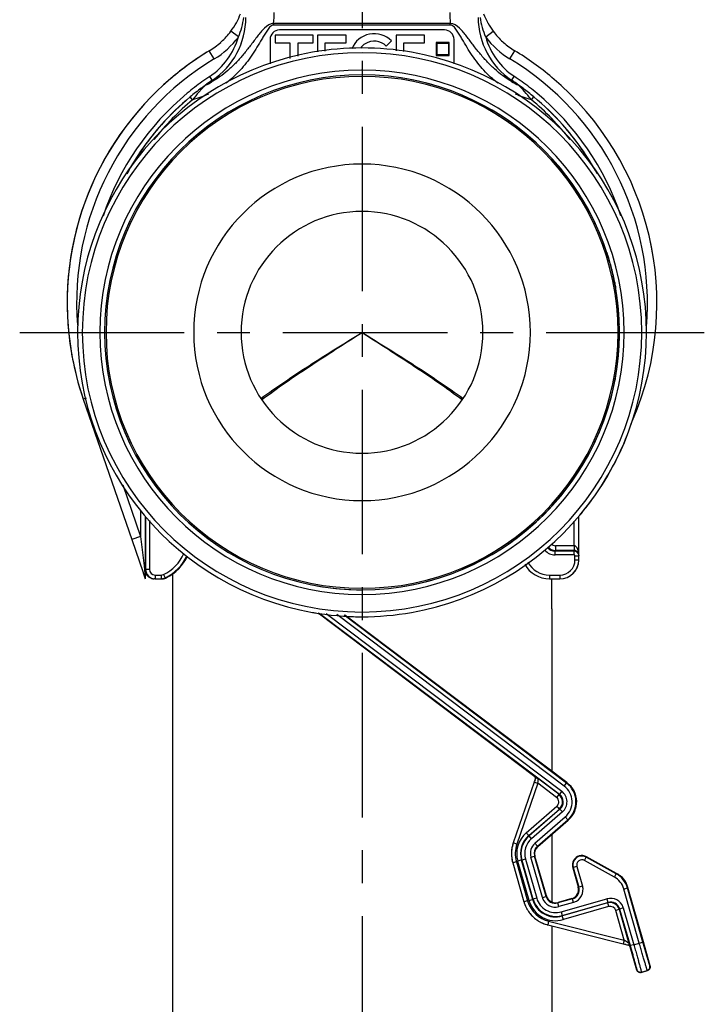
# Model space of a CAD drawing. Units: millimetres. Extents: x -60 to 1808, y -614 to 1000.
# Drawn here: x 229 to 301, y 204 to 308 of the extents above; entities that cross this region are included whole.
import ezdxf

# ---------------------------------------------------------------- set-up
doc = ezdxf.new("R2010")
doc.units = ezdxf.units.MM
doc.header["$LTSCALE"] = 46.255
doc.linetypes.add('CENTER', pattern=[0.6, 0.375, -0.075, 0.075, -0.075])
for name, color, linetype in [('9_310_000_new_view_1_BL166', 7, 'CONTINUOUS'), ('PR980_014_00_new_view_1_BL33', 7, 'CONTINUOUS'), ('PR980_098_00_new_view_1_BL36', 7, 'CONTINUOUS'), ('PR980_218_00_new_view_1_BL35', 7, 'CONTINUOUS')]:
    doc.layers.add(name, color=color, linetype=linetype)

# ---------------------------------------------------------------- blocks, each defined once
blk = doc.blocks.new('PR980_014_00_NEW_VIEW_1_BL33', base_point=(278.51, 274.99))
at = {"layer": 'PR980_014_00_new_view_1_BL33', "color": 7, "linetype": 'Continuous'}
for radius, start, end in [(27, 90, 270), (27, 270, 90), (17.75, 90, 270), (17.75, 270, 90), (12.75, 90, 270), (12.75, 270, 90)]:
    blk.add_arc((265.01, 274.99), radius, start, end, dxfattribs=at)
blk = doc.blocks.new('PR980_218_00_NEW_VIEW_1_BL35', base_point=(265.01, 303.48))
at = {"layer": 'PR980_218_00_new_view_1_BL35', "color": 9, "linetype": 'Continuous'}
for p, q in [((274.32, 307.57), (255.7, 307.57)), ((255.7, 307.4), (255.7, 307.57)), ((274.32, 307.4), (274.32, 307.57)), ((251.97, 306.15), (251.17, 306.75)), ((274.32, 307.4), (255.7, 307.4)), ((278.05, 306.15), (278.85, 306.75)), ((249.42, 303.84), (248.9, 304.69)), ((280.6, 303.84), (281.11, 304.69)), ((248.94, 301.99), (249.22, 301.57)), ((280.79, 301.57), (281.07, 301.99)), ((247.14, 299.52), (246.89, 299.83)), ((282.87, 299.52), (283.13, 299.83)), ((235.92, 268.06), (235.61, 267.95)), ((239.78, 258.91), (241.66, 253.45)), ((241.66, 256.22), (241.66, 253.45)), ((242.59, 255.14), (242.59, 249.99)), ((287.37, 252.48), (287.37, 255.08)), ((241.66, 253.45), (240.72, 253.13)), ((241.66, 253.45), (242.02, 250.36)), ((287.37, 252.48), (285.41, 252.48)), ((285.41, 252.48), (285.41, 251.98)), ((287.37, 252.48), (287.37, 251.98)), ((285.37, 251.91), (285.41, 251.98)), ((285.37, 251.51), (285.37, 251.91)), ((287.37, 251.51), (285.37, 251.51)), ((287.37, 251.98), (287.37, 251.91)), ((287.37, 251.51), (287.37, 251.91)), ((287.47, 250.99), (287.47, 251.41)), ((287.47, 251.41), (287.87, 251.41)), ((242.02, 250.36), (242.11, 249.56)), ((287.47, 250.99), (287.87, 250.99)), ((242.11, 249.56), (242.15, 249.26)), ((242.19, 249.99), (242.15, 249.99)), ((242.59, 249.99), (242.19, 249.99)), ((243.19, 249.39), (243.81, 249.39)), ((243.19, 249.39), (243.19, 248.99)), ((243.81, 249.39), (243.81, 248.99)), ((244.07, 249.45), (244.24, 249.09)), ((284.78, 249.39), (285.87, 249.39)), ((284.78, 249.39), (284.78, 248.99)), ((285.87, 249.39), (285.87, 248.99)), ((244.37, 249.1), (244.24, 249.09)), ((261.24, 245.32), (286.07, 226.58)), ((286.34, 227.13), (262.37, 245.22)), ((283.18, 227.55), (283.56, 227.42)), ((283.24, 228.16), (283.24, 228.15)), ((283.31, 227.93), (283.3, 227.93)), ((283.56, 227.42), (281.34, 221.01)), ((285.53, 225.94), (283.56, 227.42)), ((286.07, 226.58), (285.83, 226.26)), ((286.34, 227.13), (286.58, 227.45)), ((286.58, 227.45), (286.65, 227.45)), ((285.65, 226.1), (285.53, 225.94)), ((285.77, 226.26), (285.65, 226.1)), ((285.77, 226.26), (285.83, 226.26)), ((282.32, 222.2), (285.56, 225.01)), ((286.14, 224.4), (282.89, 221.58)), ((285.69, 224.86), (285.56, 225.01)), ((285.82, 224.7), (285.69, 224.86)), ((285.82, 224.7), (285.88, 224.71)), ((286.14, 224.4), (285.88, 224.71)), ((283.24, 221.09), (286.45, 223.87)), ((286.45, 223.87), (286.71, 223.57)), ((286.71, 223.57), (286.79, 223.57)), ((282.45, 222.05), (282.32, 222.2)), ((282.59, 221.9), (282.45, 222.05)), ((282.63, 221.88), (282.59, 221.9)), ((282.89, 221.58), (282.63, 221.88)), ((281.34, 221.01), (280.96, 221.14)), ((283.24, 221.09), (283.5, 220.78)), ((283.56, 220.77), (283.5, 220.78)), ((281.77, 219.31), (281.44, 219.21)), ((281.44, 219.19), (281.44, 219.21)), ((282.62, 215.07), (281.44, 219.19)), ((281.82, 219.32), (281.77, 219.31)), ((281.87, 219.31), (281.82, 219.32)), ((282.25, 219.42), (281.87, 219.31)), ((282.25, 219.42), (283.43, 215.3)), ((282.81, 219.64), (283.2, 219.75)), ((284.03, 215.37), (282.81, 219.64)), ((283.25, 219.74), (283.2, 219.75)), ((288.47, 219.28), (288.66, 219.63)), ((291.62, 217.53), (288.47, 219.28)), ((288.66, 219.63), (288.69, 219.67)), ((281.29, 219.14), (280.91, 219.03)), ((281.29, 219.14), (282.47, 215.03)), ((287.29, 218.54), (287.24, 218.52)), ((287.67, 218.65), (287.29, 218.54)), ((287.67, 218.65), (288.26, 216.58)), ((291.62, 217.53), (291.81, 217.88)), ((291.81, 217.88), (291.85, 217.92)), ((287.82, 216.51), (287.88, 216.47)), ((288.26, 216.58), (287.88, 216.47)), ((292.62, 216.27), (293, 216.38)), ((294.25, 210.57), (292.62, 216.27)), ((293, 216.38), (293.04, 216.42)), ((282.47, 215.03), (282.08, 214.92)), ((282.63, 215.03), (282.62, 215.07)), ((282.82, 215.09), (282.63, 215.03)), ((283.02, 215.14), (282.82, 215.09)), ((283.04, 215.19), (283.02, 215.14)), ((283.43, 215.3), (283.04, 215.19)), ((284.03, 215.37), (284.42, 215.48)), ((284.45, 215.54), (284.42, 215.48)), ((286.02, 213.86), (290.83, 215.23)), ((287.13, 215.27), (287.19, 215.24)), ((287.3, 214.85), (287.19, 215.24)), ((290.83, 215.23), (290.94, 214.85)), ((285.69, 214.86), (285.65, 214.8)), ((285.76, 214.41), (285.65, 214.8)), ((287.3, 214.85), (285.76, 214.41)), ((291.02, 214.42), (286.25, 213.05)), ((290.91, 214.8), (290.94, 214.85)), ((290.91, 214.8), (290.97, 214.61)), ((290.97, 214.61), (291.02, 214.42)), ((292.1, 214.1), (291.77, 214)), ((292.66, 210.88), (291.77, 214)), ((292.15, 214.11), (292.1, 214.1)), ((292.15, 214.11), (292.18, 214.16)), ((292.56, 214.27), (292.18, 214.16)), ((292.56, 214.27), (293.67, 210.4)), ((286.02, 213.86), (286.13, 213.47)), ((286.13, 213.47), (286.11, 213.43)), ((286.11, 213.43), (286.12, 213.37)), ((286.12, 213.37), (286.22, 213.04)), ((286.25, 213.05), (286.22, 213.04)), ((284.69, 212.87), (284.6, 212.49)), ((284.69, 212.87), (292.66, 210.88)), ((292.66, 210.88), (292.56, 210.49)), ((292.75, 210.82), (292.66, 210.88)), ((293.11, 210.35), (293.12, 210.36)), ((293.26, 210.21), (293.26, 210.22)), ((293.67, 210.4), (293.28, 210.3)), ((293.67, 210.4), (294.25, 210.57)), ((294.25, 210.57), (294.63, 210.68)), ((293.98, 207.79), (293.96, 207.76)), ((295.4, 208.17), (295.37, 208.19)), ((294.47, 207.51), (294.45, 207.48)), ((294.47, 207.51), (295.09, 207.69)), ((295.13, 207.67), (295.09, 207.69))]:
    blk.add_line(p, q, dxfattribs=at)
at = {"layer": 'PR980_218_00_new_view_1_BL35', "color": 7, "linetype": 'Continuous'}
for p, q in [((273.71, 306.89), (256.31, 306.89)), ((255.31, 305.89), (255.31, 303.33)), ((255.85, 306.33), (255.85, 305.52)), ((259.84, 306.33), (255.85, 306.33)), ((255.85, 305.52), (257.4, 305.52)), ((257.4, 305.52), (257.4, 303.89)), ((258.28, 305.52), (259.84, 305.52)), ((258.28, 304.13), (258.28, 305.52)), ((259.84, 305.52), (259.84, 306.33)), ((260.31, 306.33), (260.31, 304.58)), ((263.35, 306.33), (260.31, 306.33)), ((261.12, 305.52), (263.35, 305.52)), ((261.12, 304.65), (261.12, 305.52)), ((263.35, 305.52), (263.35, 306.33)), ((267.56, 305.19), (268.12, 305.74)), ((268.62, 306.33), (268.62, 304.67)), ((271.59, 306.33), (268.62, 306.33)), ((269.43, 305.52), (271.59, 305.52)), ((269.43, 304.6), (269.43, 305.52)), ((271.59, 305.52), (271.59, 306.33)), ((272.84, 305.56), (272.84, 304.2)), ((274.2, 305.56), (272.84, 305.56)), ((272.92, 305.48), (274.13, 305.48)), ((272.92, 304.28), (272.92, 305.48)), ((274.13, 305.48), (274.13, 304.28)), ((274.2, 304.2), (274.2, 305.56)), ((274.71, 303.33), (274.71, 305.89)), ((272.84, 304.2), (274.2, 304.2)), ((274.13, 304.28), (272.92, 304.28)), ((235.61, 267.95), (240.72, 253.13)), ((242.15, 255.58), (242.15, 249.99)), ((242.19, 255.54), (242.19, 249.99)), ((287.87, 251.49), (287.87, 255.58)), ((240.72, 253.13), (241.92, 249.65)), ((287.37, 251.91), (285.37, 251.91)), ((287.37, 251.98), (285.41, 251.98)), ((287.87, 251.49), (287.87, 251.41)), ((287.87, 251.49), (287.87, 251.41)), ((287.87, 250.99), (287.87, 251.41)), ((241.92, 249.65), (241.96, 249.53)), ((241.99, 249.43), (241.95, 249.54)), ((241.96, 249.53), (242.11, 249.1)), ((242.15, 249.99), (242.15, 249.26)), ((242.11, 249.1), (242.15, 248.99)), ((242.15, 249.26), (242.15, 248.99)), ((242.15, 248.99), (242.15, 248.99)), ((243.19, 248.99), (243.1, 248.99)), ((243.19, 248.99), (243.81, 248.99)), ((243.92, 248.99), (243.81, 248.99)), ((284.78, 248.99), (285.87, 248.99)), ((260.4, 245.39), (283.24, 228.15)), ((260.49, 245.38), (285.83, 226.26)), ((286.58, 227.45), (263.12, 245.15)), ((286.61, 227.49), (263.21, 245.14)), ((283.18, 227.55), (280.96, 221.14)), ((283.3, 227.93), (283.18, 227.56)), ((283.8, 227.74), (283.6, 227.9)), ((285.77, 226.26), (283.8, 227.74)), ((286.65, 227.45), (286.61, 227.49)), ((282.6, 221.91), (285.82, 224.7)), ((285.88, 224.71), (282.63, 221.88)), ((283.5, 220.78), (286.71, 223.57)), ((283.56, 220.77), (286.74, 223.53)), ((286.74, 223.53), (286.79, 223.57)), ((282.59, 221.9), (282.6, 221.91)), ((281.83, 219.3), (281.82, 219.32)), ((283.01, 215.18), (281.83, 219.3)), ((281.87, 219.31), (283.04, 215.19)), ((284.42, 215.48), (283.2, 219.75)), ((284.45, 215.54), (283.25, 219.74)), ((291.81, 217.88), (288.66, 219.63)), ((291.85, 217.92), (288.69, 219.67)), ((280.91, 219.03), (282.08, 214.92)), ((287.24, 218.52), (287.82, 216.51)), ((287.29, 218.54), (287.88, 216.47)), ((294.63, 210.68), (293, 216.38)), ((294.68, 210.69), (293.04, 216.42)), ((283.02, 215.14), (283.01, 215.18)), ((287.19, 215.24), (285.65, 214.8)), ((287.13, 215.27), (285.69, 214.86)), ((286.13, 213.47), (290.94, 214.85)), ((290.91, 214.8), (286.14, 213.44)), ((293.04, 210.99), (292.15, 214.11)), ((292.18, 214.16), (293.28, 210.3)), ((286.14, 213.44), (286.11, 213.43)), ((284.6, 212.49), (292.56, 210.49)), ((293.17, 210.56), (293.04, 210.99)), ((292.56, 210.49), (292.7, 210.46)), ((292.56, 210.49), (293.11, 210.35)), ((292.7, 210.46), (292.75, 210.45)), ((292.75, 210.45), (292.79, 210.44)), ((292.79, 210.44), (292.82, 210.43)), ((292.82, 210.43), (292.95, 210.4)), ((292.95, 210.4), (292.97, 210.39)), ((293.26, 210.21), (293.96, 207.76)), ((295.4, 208.17), (294.68, 210.69)), ((294.45, 207.48), (295.13, 207.67))]:
    blk.add_line(p, q, dxfattribs=at)
at = {"layer": 'PR980_218_00_new_view_1_BL35', "color": 7, "linetype": 'CENTER'}
blk.add_line((228.91, 274.99), (301.11, 274.99), dxfattribs=at)
at = {"layer": 'PR980_218_00_new_view_1_BL35', "color": 7, "linetype": 'Continuous'}
for centre, radius, start, end in [((244.76, 311.53), 8, 331.5493, 338.3472), ((285.26, 311.53), 8, 201.6528, 208.6047), ((244.76, 308.21), 8, 303.9052, 0.0025), ((244.76, 311.53), 8, 323.2343, 330.9713), ((244.76, 311.53), 8, 323.2343, 330.9574), ((244.76, 311.53), 8, 330.9713, 331.5595), ((244.76, 311.53), 8, 330.9574, 331.5493), ((285.26, 308.21), 8, 179.9975, 236.0947), ((285.26, 311.53), 8, 208.6047, 209.098), ((285.26, 311.53), 8, 209.098, 216.7657), ((244.76, 311.53), 8, 312.488, 323.2343), ((256.31, 305.89), 1, 90, 180), ((266.3, 303.92), 2.57, 45, 157.5204), ((273.71, 305.89), 1, 0, 90), ((285.26, 308.21), 8, 190.4627, 191.2101), ((285.26, 311.53), 8, 216.7657, 227.5615), ((244.76, 311.53), 8, 301.1917, 311.9525), ((244.76, 311.53), 8, 311.9525, 312.488), ((244.76, 308.21), 8, 338.9006, 345.8142), ((266.3, 303.92), 1.79, 122.1429, 143.6701), ((266.3, 303.92), 1.79, 45, 122.1429), ((285.26, 308.21), 8, 194.1784, 201.0908), ((285.26, 311.53), 8, 227.5615, 228.217), ((285.26, 311.53), 8, 228.217, 238.8083), ((265.01, 278.09), 31.1, 121.1917, 130.4138), ((265.01, 278.09), 31.1, 121.1917, 129.8378), ((265.01, 278.09), 31.1, 121.1917, 129.8378), ((265.01, 278.09), 31.1, 49.9091, 58.8083), ((265.01, 278.09), 31.1, 49.9091, 58.8083), ((265.01, 278.09), 31.1, 49.9087, 58.8083), ((265.01, 278.09), 31.1, 129.8378, 190.3801), ((265.01, 278.09), 31.1, 130.4138, 189.8054), ((265.01, 278.09), 31.1, 130.4177, 189.8017), ((265.01, 278.09), 31.1, 129.8378, 130.4177), ((265.01, 278.09), 28.3, 124.6045, 125.6886), ((265.01, 278.09), 28.3, 123.9079, 124.6045), ((265.01, 278.09), 28.3, 55.2059, 56.0921), ((265.01, 278.09), 28.3, 54.7108, 55.2059), ((265.01, 278.09), 31.1, 336.4839, 49.9091), ((265.01, 278.09), 31.1, 336.4839, 49.9091), ((265.01, 278.09), 31.1, 336.4886, 49.9087), ((265.01, 278.09), 28.3, 126.8187, 129.8084), ((265.01, 278.09), 28.3, 126.1118, 126.8187), ((265.01, 278.09), 28.3, 125.824, 126.1118), ((265.01, 278.09), 28.3, 125.6886, 125.824), ((265.01, 278.09), 28.3, 54.1757, 54.7108), ((265.01, 278.09), 28.3, 53.1315, 54.1757), ((265.01, 278.09), 28.3, 50.1895, 53.1315), ((265.01, 278.09), 28.3, 129.8084, 138.3653), ((265.01, 278.09), 28.3, 129.8084, 138.3183), ((265.01, 278.09), 28.3, 41.6963, 50.1895), ((265.01, 278.09), 28.3, 41.652, 50.1895), ((265.01, 278.09), 28.3, 138.3653, 151.1956), ((265.01, 278.09), 28.3, 138.3183, 150.5179), ((265.01, 278.09), 28.3, 29.4914, 41.6963), ((265.01, 278.09), 28.3, 28.7835, 41.652), ((265.01, 278.09), 31.1, 189.8017, 190.3801), ((265.01, 278.09), 31.1, 189.8054, 199.0282), ((265.01, 278.09), 31.1, 190.3801, 199.0282), ((265.01, 278.09), 31.1, 190.3801, 199.0282), ((242.1, 253.55), 4.95, 296.0806, 334.4616), ((242.1, 253.55), 5, 297.0034, 334.4122), ((287.37, 251.41), 0.5, 32.0236, 89.9995), ((287.37, 251.41), 0.501, 23.4827, 32.017), ((287.38, 251.49), 0.487, 16.7933, 24.0887), ((287.38, 251.49), 0.484, 8.7922, 16.7855), ((287.38, 251.49), 0.484, 0.0115, 8.7778), ((284.78, 251.99), 3, 209.336, 270), ((285.87, 250.99), 2, 270, 360), ((285.87, 250.99), 2, 334.9224, 342.0003), ((285.87, 250.99), 2, 342.0003, 360), ((243.19, 249.99), 1, 180.0037, 269.9696), ((243.1, 249.99), 1, 205.543, 214.2259), ((285.87, 250.99), 2, 306.0004, 314.6148), ((285.87, 250.99), 2, 314.6148, 324.0004), ((285.87, 250.99), 2, 324.0004, 334.9224), ((243.1, 249.99), 1.01, 253.3609, 269.9566), ((243.92, 249.99), 1, 270.0087, 278.9927), ((243.92, 249.99), 1, 279.0048, 287.9993), ((243.92, 249.99), 1, 288.0113, 296.9939), ((242.1, 253.55), 4.95, 295.5769, 296.0806), ((377.51, 195), 99.79, 160.8321, 160.9571), ((283.12, 227.99), 0.2, 340.9499, 52.9648), ((360.26, 200.99), 81.53, 160.7048, 160.8318), ((285.15, 225.46), 2.5, 310.9559, 52.9588), ((284.27, 220), 3.5, 160.9573, 195.9573), ((284.27, 220), 3.5, 172.6256, 178.4581), ((284.27, 220), 3.5, 160.9573, 172.6256), ((284.21, 220.01), 1, 130.9518, 195.9629), ((284.27, 220), 3.5, 178.4581, 184.2898), ((284.27, 220), 3.5, 184.2898, 195.9573), ((288.2, 218.8), 1, 83.4573, 173.4573), ((288.2, 218.8), 0.951, 60.9573, 195.9573), ((288.2, 218.8), 1, 60.9573, 83.4573), ((288.2, 218.8), 1, 173.4573, 195.9573), ((290.8, 215.86), 2.32, 35.633, 41.2816), ((286.85, 216.23), 1, 288.1474, 13.7842), ((286.87, 216.24), 0.982, 13.7396, 15.9506), ((285.39, 215.81), 0.982, 195.9641, 198.1923), ((285.41, 215.82), 1, 198.1474, 283.7842), ((286.86, 216.21), 0.982, 285.9641, 288.1923), ((285.45, 215.88), 3.5, 195.9573, 196.8211), ((285.45, 215.88), 3.5, 195.9573, 196.6437), ((285.45, 215.88), 3.5, 196.6437, 197.8759), ((285.45, 215.88), 3.5, 196.8211, 197.8813), ((285.45, 215.88), 3.5, 197.8813, 209.3857), ((285.45, 215.88), 3.5, 197.8759, 207.9575), ((285.45, 215.88), 3.5, 207.9575, 209.406), ((285.45, 215.88), 3.5, 209.3857, 214.6068), ((285.45, 215.88), 3.5, 209.406, 214.6097), ((285.42, 215.8), 0.982, 283.7396, 285.9506), ((285.45, 215.88), 3.5, 214.6068, 223.159), ((285.45, 215.88), 3.5, 214.6097, 219.9564), ((285.45, 215.88), 3.5, 219.9564, 223.1835), ((285.45, 215.88), 3.5, 223.159, 228.7553), ((285.45, 215.88), 3.5, 223.1835, 226.1897), ((285.45, 215.88), 3.5, 226.1897, 228.7314), ((285.45, 215.88), 3.5, 228.7553, 237.3076), ((285.45, 215.88), 3.5, 228.7314, 231.9582), ((285.45, 215.88), 3.5, 231.9582, 237.5775), ((285.45, 215.88), 3.5, 237.3076, 242.5287), ((285.45, 215.88), 3.5, 237.5775, 242.5094), ((285.45, 215.88), 3.5, 242.5094, 243.9575), ((285.45, 215.88), 3.5, 242.5287, 254.033), ((285.45, 215.88), 3.5, 243.9575, 254.0398), ((285.45, 215.88), 3.5, 254.0398, 255.271), ((285.45, 215.88), 3.5, 254.033, 255.0936), ((285.45, 215.88), 3.5, 255.0936, 255.9573), ((285.45, 215.88), 3.5, 255.271, 255.9573), ((310.03, 279.72), 71.4, 256.1789, 256.2955), ((294.34, 207.87), 0.4, 195.9448, 285.9698), ((295.02, 208.06), 0.4, 285.9448, 15.9698)]:
    blk.add_arc(centre, radius, start, end, dxfattribs=at)
at = {"layer": 'PR980_218_00_new_view_1_BL35', "color": 9, "linetype": 'Continuous'}
for centre, radius, start, end in [((244.73, 308.74), 11.02, 353.9429, 359.9913), ((285.28, 308.74), 11.02, 180.0079, 186.0564), ((244.43, 309.37), 8.2, 336.8414, 351.874), ((285.58, 309.37), 8.2, 188.1197, 203.1639), ((244.76, 308.21), 7.5, 303.9073, 344.0096), ((244.76, 311.53), 9, 301.1917, 323.2343), ((285.26, 311.53), 9, 216.7657, 238.8083), ((285.26, 308.21), 7.5, 195.9904, 236.0927), ((265.01, 278.09), 30.1, 121.1917, 184.4777), ((265.01, 278.09), 30.1, 355.1962, 58.8083), ((265.01, 278.09), 28.8, 125.8815, 129.8009), ((265.01, 278.09), 28.8, 123.9073, 125.8815), ((256.63, 290.55), 13.29, 123.9224, 127.7226), ((244.37, 309.74), 9.62, 295.4734, 299.7726), ((244.19, 310.06), 9.98, 299.7519, 300.6662), ((285.67, 309.78), 9.66, 239.6426, 244.517), ((273.27, 290.4), 13.47, 52.3033, 56.0519), ((265.01, 278.09), 28.8, 54.1183, 56.0927), ((265.01, 278.09), 28.8, 50.1971, 54.1183), ((265.01, 278.09), 28.8, 129.8009, 161.4343), ((254.77, 294.32), 9.21, 134.9325, 137.0399), ((254.07, 295.02), 8.21, 132.6775, 134.9499), ((275.98, 295.06), 8.16, 47.0733, 47.3292), ((265.01, 278.09), 28.8, 18.5729, 50.1971), ((265.01, 278.09), 27.9, 129.8084, 141.8578), ((265.01, 278.09), 27.9, 38.1578, 50.1895), ((285.41, 252.98), 0.5, 213.0864, 270.0123), ((242.1, 253.55), 4.55, 295.5769, 335.309), ((285.37, 252.91), 1.4, 220.0808, 269.998), ((285.37, 252.91), 1, 218.1034, 270.0005), ((285.41, 252.98), 0.999, 219.0689, 268.2644), ((285.41, 252.96), 0.974, 268.2396, 270.0095), ((287.37, 251.41), 0.1, 0.0109, 89.9869), ((286.16, 251.52), 1.71, 8.4711, 12.4618), ((286.01, 251.5), 1.86, 4.3584, 8.4797), ((285.92, 251.49), 1.95, 359.993, 4.3698), ((284.78, 251.99), 2.6, 208.4907, 270), ((285.87, 250.99), 1.6, 270, 360), ((243.19, 249.99), 0.6, 180.0157, 269.9865), ((283.12, 228), 0.2, 340.951, 52.9656), ((285.23, 225.46), 1.4, 310.9631, 52.9519), ((285.07, 225.46), 2.1, 310.9583, 52.9563), ((285.07, 225.46), 2.5, 310.9572, 52.9574), ((285.16, 225.46), 0.6, 310.9594, 52.9553), ((285.17, 225.47), 0.986, 50.5722, 52.9624), ((285.16, 225.46), 1, 313.36, 50.5806), ((285.23, 225.46), 1, 310.9783, 52.9624), ((285.17, 225.45), 0.987, 310.9545, 313.3723), ((284.22, 220.01), 2.9, 130.9609, 195.9538), ((284.22, 220.01), 2.5, 130.9546, 195.957), ((284.27, 220), 2.5, 130.9576, 195.9571), ((284.27, 220), 2.1, 130.9626, 195.952), ((284.27, 220), 3.1, 160.9573, 195.9573), ((284.16, 220.03), 1.4, 130.9594, 195.9553), ((284.16, 220.03), 1, 130.9165, 195.9619), ((288.2, 218.8), 0.551, 60.9573, 195.9573), ((290.6, 215.7), 2.1, 15.9575, 60.9571), ((290.6, 215.7), 2.5, 15.9577, 60.9572), ((286.92, 216.2), 1, 285.9704, 15.9616), ((286.92, 216.2), 1.4, 288.5245, 15.9526), ((285.45, 215.88), 3.1, 195.9573, 197.1181), ((285.4, 215.83), 2.88, 195.9705, 196.9862), ((285.42, 215.83), 2.5, 195.9485, 285.9592), ((285.45, 215.88), 2.5, 195.9574, 285.9572), ((285.45, 215.88), 2.1, 195.9568, 285.9575), ((285.36, 215.75), 1.38, 195.9356, 198.5351), ((285.38, 215.76), 1.4, 198.5245, 285.9526), ((285.38, 215.76), 1, 195.9704, 285.9616), ((291.22, 213.89), 1.4, 18.5245, 105.9526), ((285.45, 215.88), 3.1, 197.1181, 197.7589), ((285.45, 215.88), 3.1, 197.7589, 255.9573), ((285.42, 215.83), 2.9, 196.9658, 285.9583), ((286.92, 216.18), 1.38, 285.9356, 288.5351), ((291.18, 213.86), 0.982, 104.1217, 105.9655), ((291.22, 213.89), 1, 15.9703, 105.9616), ((291.19, 213.84), 1, 17.8174, 104.1143), ((291.19, 213.84), 0.6, 15.971, 105.9436), ((291.21, 213.85), 0.982, 15.9496, 17.8122), ((291.24, 213.89), 1.38, 15.9356, 18.5351), ((319.58, 252.01), 49.15, 236.9222, 237.2257), ((308.42, 234.68), 28.55, 237.2333, 237.3568), ((261.44, 201.64), 32.96, 15.558, 15.6913), ((294.36, 207.9), 0.4, 195.9448, 285.9698), ((294.98, 208.08), 0.4, 285.9448, 15.9698)]:
    blk.add_arc(centre, radius, start, end, dxfattribs=at)
at = {"layer": 'PR980_218_00_new_view_1_BL35', "color": 7, "linetype": 'Continuous'}
for major_axis, start_param, end_param in [((2.07, -1.52), 1.76168, 1.835723), ((2.07, -1.52), 1.644773, 1.76168), ((-1.02, 2.36), -1.835723, -1.644773)]:
    blk.add_ellipse((291.7, 216.57), major_axis=major_axis, ratio=0.473418, start_param=start_param, end_param=end_param, dxfattribs=at)
at = {"layer": 'PR980_218_00_new_view_1_BL35', "color": 9, "linetype": 'Continuous'}
for points, knots in [([(255.7, 307.57), (255.33, 307.59), (254.82, 307.21), (254.33, 306.67), (253.87, 306.08), (253.31, 305.33), (252.62, 304.44), (251.89, 303.59), (250.83, 302.54), (249.93, 301.85), (249.28, 301.47)], [0, 0, 0, 0, 0.122459, 0.185181, 0.24789, 0.373263, 0.498606, 0.623953, 0.749338, 1, 1, 1, 1]), ([(280.78, 301.44), (280.13, 301.82), (279.22, 302.51), (278.15, 303.57), (277.41, 304.42), (276.71, 305.31), (276.16, 306.07), (275.69, 306.66), (275.2, 307.2), (274.69, 307.59), (274.32, 307.57)], [0, 0, 0, 0, 0.250662, 0.376049, 0.501396, 0.626739, 0.752113, 0.814822, 0.877544, 1, 1, 1, 1]), ([(255.7, 307.4), (255.53, 307.4), (255.24, 307.17), (254.95, 306.78), (254.69, 306.35), (254.35, 305.78), (253.94, 305.06), (253.4, 304.21), (252.81, 303.4), (252.17, 302.63), (251.47, 301.92), (250.96, 301.49), (250.69, 301.28)], [0, 0, 0, 0, 0.061059, 0.123591, 0.186192, 0.248799, 0.374013, 0.499217, 0.624414, 0.749609, 0.874804, 1, 1, 1, 1]), ([(279.33, 301.28), (279.07, 301.48), (278.56, 301.91), (277.85, 302.62), (277.21, 303.39), (276.62, 304.2), (276.08, 305.05), (275.66, 305.77), (275.33, 306.35), (275.06, 306.78), (274.78, 307.17), (274.48, 307.4), (274.32, 307.4)], [0, 0, 0, 0, 0.125192, 0.250384, 0.375577, 0.500773, 0.625977, 0.75119, 0.813798, 0.876398, 0.938929, 1, 1, 1, 1]), ([(248.04, 300.59), (247.96, 300.51), (247.65, 300.16), (247.36, 299.8), (247.14, 299.52)], [0, 0, 0, 0, 0.239821, 1, 1, 1, 1]), ([(281.99, 300.58), (281.95, 300.62), (281.8, 300.78), (281.65, 300.93), (281.54, 301.03)], [0, 0, 0, 0, 0.268551, 1, 1, 1, 1]), ([(282.87, 299.52), (282.8, 299.61), (282.52, 299.98), (282.22, 300.33), (281.99, 300.58)], [0, 0, 0, 0, 0.257902, 1, 1, 1, 1]), ([(287.83, 251.89), (287.81, 251.95), (287.78, 252.08), (287.69, 252.26), (287.57, 252.42), (287.44, 252.48), (287.37, 252.48)], [0, 0, 0, 0, 0.243186, 0.488898, 0.73995, 1, 1, 1, 1]), ([(283.29, 228.12), (283.28, 228.13), (283.26, 228.14), (283.25, 228.16), (283.24, 228.16)], [0, 0, 0, 0, 0.736656, 1, 1, 1, 1]), ([(283.6, 227.9), (283.56, 227.92), (283.46, 228), (283.36, 228.07), (283.29, 228.12)], [0, 0, 0, 0, 0.313888, 1, 1, 1, 1]), ([(283.6, 227.9), (283.55, 227.93), (283.45, 227.95), (283.36, 227.96), (283.31, 227.94), (283.31, 227.93)], [0, 0, 0, 0, 0.616717, 0.860693, 1, 1, 1, 1]), ([(283.56, 227.42), (283.56, 227.48), (283.57, 227.56), (283.57, 227.67), (283.58, 227.74), (283.59, 227.8), (283.59, 227.85), (283.6, 227.87), (283.59, 227.9), (283.6, 227.9)], [0, 0, 0, 0, 0.35607, 0.523107, 0.675871, 0.807675, 0.910747, 0.97698, 1, 1, 1, 1]), ([(293.17, 210.56), (293.17, 210.55), (293.16, 210.56), (293.16, 210.56), (293.14, 210.57), (293.12, 210.59), (293.08, 210.61), (293.04, 210.63), (293.02, 210.65)], [0, 0, 0, 0, 0.019804, 0.078078, 0.171498, 0.295249, 0.613945, 1, 1, 1, 1]), ([(293.12, 210.36), (293.12, 210.36), (293.15, 210.36), (293.16, 210.4), (293.17, 210.45), (293.18, 210.49), (293.18, 210.51)], [0, 0, 0, 0, 0.147267, 0.352091, 0.644223, 1, 1, 1, 1]), ([(293.26, 210.22), (293.26, 210.22), (293.26, 210.23), (293.26, 210.24), (293.25, 210.26), (293.24, 210.3), (293.22, 210.38), (293.2, 210.44), (293.19, 210.48)], [0, 0, 0, 0, 0.017715, 0.067253, 0.148421, 0.260708, 0.575084, 1, 1, 1, 1]), ([(293.28, 210.3), (293.33, 210.13), (293.42, 209.82), (293.55, 209.36), (293.67, 208.93), (293.77, 208.56), (293.85, 208.28), (293.9, 208.1), (293.93, 208), (293.95, 207.91), (293.97, 207.85), (293.97, 207.81), (293.98, 207.79), (293.98, 207.79)], [0, 0, 0, 0, 0.193939, 0.380653, 0.552783, 0.703959, 0.828357, 0.87901, 0.921286, 0.954805, 0.979212, 0.994303, 1, 1, 1, 1]), ([(293.67, 210.4), (293.72, 210.22), (293.83, 209.85), (293.98, 209.32), (294.11, 208.83), (294.24, 208.4), (294.32, 208.08), (294.38, 207.87), (294.41, 207.75), (294.44, 207.66), (294.46, 207.58), (294.46, 207.54), (294.47, 207.52), (294.47, 207.51)], [0, 0, 0, 0, 0.193949, 0.380674, 0.552806, 0.703979, 0.828383, 0.879035, 0.921307, 0.954823, 0.979232, 0.994324, 1, 1, 1, 1]), ([(295.09, 207.69), (295.09, 207.7), (295.09, 207.72), (295.07, 207.76), (295.05, 207.83), (295.02, 207.92), (294.98, 208.05), (294.92, 208.25), (294.83, 208.57), (294.7, 209), (294.56, 209.49), (294.41, 210.02), (294.3, 210.38), (294.25, 210.57)], [0, 0, 0, 0, 0.005676, 0.020768, 0.045177, 0.078693, 0.120965, 0.171617, 0.296021, 0.447194, 0.619326, 0.806051, 1, 1, 1, 1]), ([(295.37, 208.19), (295.36, 208.19), (295.36, 208.21), (295.34, 208.24), (295.33, 208.31), (295.3, 208.39), (295.27, 208.49), (295.21, 208.67), (295.13, 208.94), (295.02, 209.32), (294.9, 209.74), (294.77, 210.2), (294.68, 210.52), (294.63, 210.68)], [0, 0, 0, 0, 0.005697, 0.020788, 0.045195, 0.078714, 0.12099, 0.171643, 0.296041, 0.447217, 0.619347, 0.806061, 1, 1, 1, 1])]:
    blk.add_open_spline(points, degree=3, knots=knots, dxfattribs=at)
for points in [[(248.51, 301.06), (248.48, 301.05), (248.46, 301.05), (248.44, 301.03)], [(281.51, 301.06), (281.53, 301.05), (281.55, 301.05), (281.57, 301.03)], [(248.82, 300.13), (248.28, 299.87), (247.72, 299.67), (247.14, 299.52)], [(282.87, 299.52), (282.29, 299.67), (281.73, 299.88), (281.19, 300.13)], [(243.81, 249.39), (243.9, 249.39), (243.99, 249.41), (244.07, 249.45)], [(293.18, 210.33), (293.16, 210.34), (293.14, 210.35), (293.12, 210.36)], [(293.18, 210.51), (293.17, 210.52), (293.17, 210.54), (293.17, 210.56)], [(293.26, 210.22), (293.25, 210.26), (293.22, 210.3), (293.18, 210.33)]]:
    blk.add_open_spline(points, degree=3, dxfattribs=at)
at = {"layer": 'PR980_218_00_new_view_1_BL35', "color": 7, "linetype": 'Continuous'}
for points, knots in [([(287.66, 251.89), (287.64, 251.9), (287.56, 251.96), (287.45, 251.98), (287.37, 251.98)], [0, 0, 0, 0, 0.207827, 1, 1, 1, 1]), ([(287.83, 251.69), (287.82, 251.71), (287.78, 251.78), (287.72, 251.85), (287.66, 251.89)], [0, 0, 0, 0, 0.225383, 1, 1, 1, 1]), ([(242.19, 249.56), (242.19, 249.57), (242.16, 249.72), (242.15, 249.86), (242.15, 249.99)], [0, 0, 0, 0, 0.131394, 1, 1, 1, 1]), ([(292.54, 217.39), (292.5, 217.44), (292.42, 217.52), (292.32, 217.61), (292.28, 217.65), (292.26, 217.66)], [0, 0, 0, 0, 0.565312, 0.825685, 1, 1, 1, 1]), ([(292.89, 216.88), (292.88, 216.9), (292.85, 216.95), (292.79, 217.06), (292.73, 217.15), (292.69, 217.21)], [0, 0, 0, 0, 0.174265, 0.43465, 1, 1, 1, 1])]:
    blk.add_open_spline(points, degree=3, knots=knots, dxfattribs=at)
for points in [[(287.87, 251.41), (287.87, 251.48), (287.85, 251.55), (287.83, 251.61)], [(242.81, 249.03), (242.6, 249.09), (242.4, 249.24), (242.27, 249.42)], [(243.81, 248.99), (243.96, 248.99), (244.11, 249.02), (244.24, 249.09)], [(293.18, 210.32), (293.16, 210.34), (293.13, 210.35), (293.11, 210.35)], [(293.26, 210.21), (293.24, 210.26), (293.21, 210.3), (293.18, 210.32)]]:
    blk.add_open_spline(points, degree=3, dxfattribs=at)
blk = doc.blocks.new('PR980_098_00_NEW_VIEW_1_BL36', base_point=(266.51, 218.99))
at = {"layer": 'PR980_098_00_new_view_1_BL36', "color": 7, "linetype": 'Continuous'}
for p, q in [((291.71, 270.07), (291.7, 270.03)), ((291.7, 270.03), (291.71, 270.07)), ((291.65, 269.77), (291.66, 269.81)), ((291.66, 269.81), (291.65, 269.77)), ((291.26, 268.06), (291.27, 268.11)), ((291.27, 268.11), (291.26, 268.06)), ((291.19, 267.8), (291.2, 267.84)), ((291.2, 267.84), (291.19, 267.8)), ((245.01, 249.53), (245.01, 190.4)), ((285.01, 245.84), (285.01, 248.99)), ((285.01, 245.84), (285.01, 228.7)), ((285.01, 222.03), (285.01, 214.92)), ((285.01, 212.38), (285.01, 190.4)), ((244.71, 189.69), (240.3, 185.28)), ((285.3, 189.69), (289.71, 185.28)), ((238.51, 184.99), (238.83, 184.99)), ((238.6, 184.99), (238.51, 184.99)), ((238.91, 184.99), (238.6, 184.99)), ((238.83, 184.99), (239.59, 184.99)), ((265.01, 184.99), (238.91, 184.99)), ((239.59, 184.99), (239.8, 184.99)), ((239.8, 184.99), (265.01, 184.99)), ((265.01, 184.99), (290.21, 184.99)), ((289.91, 184.99), (265.01, 184.99)), ((290.42, 184.99), (289.91, 184.99)), ((290.21, 184.99), (290.42, 184.99)), ((290.42, 184.99), (291.18, 184.99)), ((291.1, 184.99), (290.42, 184.99)), ((291.51, 184.99), (291.1, 184.99)), ((291.18, 184.99), (291.51, 184.99)), ((238.01, 184.49), (238.01, 183.49)), ((292.01, 184.49), (292.01, 183.49)), ((238.51, 182.99), (238.83, 182.99)), ((238.6, 182.99), (238.51, 182.99)), ((265.01, 182.99), (238.6, 182.99)), ((238.83, 182.99), (239.01, 182.99)), ((239.01, 182.99), (265.01, 182.99)), ((265.01, 182.99), (291.01, 182.99)), ((291.01, 182.99), (265.01, 182.99)), ((291.01, 182.99), (291.51, 182.99)), ((291.51, 182.99), (291.01, 182.99)), ((240.01, 181.99), (240.01, 136.72)), ((290.01, 181.99), (290.01, 136.72)), ((241.01, 132.99), (240.01, 136.72)), ((265.01, 136.72), (240.01, 136.72)), ((290.01, 136.72), (265.01, 136.72)), ((289.01, 132.99), (290.01, 136.72)), ((241.01, 132.99), (242.01, 132.99)), ((242.01, 132.99), (242.18, 132.99)), ((242.18, 132.99), (265.01, 132.99)), ((265.01, 132.99), (287.83, 132.99)), ((287.83, 132.99), (288.01, 132.99)), ((288.01, 132.99), (289.01, 132.99))]:
    blk.add_line(p, q, dxfattribs=at)
at = {"layer": 'PR980_098_00_new_view_1_BL36', "color": 9, "linetype": 'Continuous'}
for p, q in [((265.01, 190.4), (245.01, 190.4)), ((285.01, 190.4), (265.01, 190.4)), ((265.01, 189.69), (244.71, 189.69)), ((285.3, 189.69), (265.01, 189.69)), ((265.01, 185.28), (240.3, 185.28)), ((289.71, 185.28), (265.01, 185.28)), ((238.01, 184.49), (265.01, 184.49)), ((265.01, 184.49), (292.01, 184.49)), ((238.01, 183.49), (265.01, 183.49)), ((265.01, 183.49), (292.01, 183.49)), ((265.01, 181.99), (240.01, 181.99)), ((290.01, 181.99), (265.01, 181.99))]:
    blk.add_line(p, q, dxfattribs=at)
at = {"layer": 'PR980_098_00_new_view_1_BL36', "color": 7, "linetype": 'Continuous'}
for centre, radius, start, end in [((265.01, 274.99), 30, 100.0133, 259.9865), ((265.01, 274.99), 30, 90, 100.0133), ((265.01, 274.99), 30, 79.9865, 90), ((265.01, 274.99), 30, 79.9863, 90), ((265.01, 274.99), 30, 79.9863, 90), ((265.01, 274.99), 30, 79.9863, 90), ((265.01, 274.99), 30, 280.0133, 79.9865), ((265.01, 274.99), 27.15, 90, 270), ((265.01, 274.99), 27.15, 270, 90), ((265.01, 274.99), 27.15, 280.0584, 79.9405), ((265.01, 274.99), 27.15, 11.9465, 14.3304), ((265.01, 274.99), 27.15, 12.8107, 14.3304), ((265.01, 274.99), 27.15, 11.085, 12.8107), ((265.01, 274.99), 27.15, 9.9924, 11.085), ((265.01, 274.99), 27.15, 9.5834, 9.9933), ((265.01, 274.99), 27.15, 9.5834, 9.9924), ((265.01, 274.99), 27.15, 6.3838, 7.4201), ((265.01, 274.99), 27.15, 6.3838, 7.4201), ((265.01, 274.99), 27.15, 5.8664, 6.5564), ((265.01, 274.99), 27.15, 5.8664, 6.5564), ((265.01, 274.99), 27.15, 5.0052, 5.8664), ((265.01, 274.99), 27.15, 5.0052, 5.8664), ((265.01, 274.99), 27.15, 5.0052, 5.6941), ((265.01, 274.99), 27.15, 5.0052, 5.6941), ((265.01, 274.99), 27.15, 3.4578, 5.0052), ((265.01, 274.99), 27.15, 3.4578, 5.0052), ((265.01, 274.99), 27.15, 2.5993, 3.4578), ((265.01, 274.99), 27.15, 2.5993, 3.4578), ((265.01, 274.99), 27.15, 1.9129, 2.256), ((265.01, 274.99), 27.15, 1.9129, 2.256), ((265.01, 274.99), 27.15, 1.7413, 1.9129), ((265.01, 274.99), 27.15, 1.7413, 1.9129), ((265.01, 274.99), 27.15, 352.806, 359.3405), ((265.01, 274.99), 27.15, 346.0803, 348.3526), ((265.01, 274.99), 27.15, 348.4469, 348.7295), ((265.01, 274.99), 27.15, 348.4469, 348.7295), ((265.01, 274.99), 27.15, 348.7295, 348.9177), ((265.01, 274.99), 27.15, 348.7295, 348.9177), ((265.01, 274.99), 27.15, 349.1998, 349.4816), ((265.01, 274.99), 27.15, 344.9359, 345.2226), ((265.01, 274.99), 27.15, 346.0803, 346.6503), ((265.01, 274.99), 27.15, 341.7553, 344.0737), ((265.01, 274.99), 27.15, 344.0737, 344.5531), ((265.01, 274.99), 27.15, 344.0737, 344.5531), ((265.01, 274.99), 27.15, 344.1696, 344.4573), ((265.01, 274.99), 27.15, 344.1696, 344.4573), ((265.01, 274.99), 27.15, 344.4573, 344.6489), ((265.01, 274.99), 27.15, 344.4573, 344.6489), ((265.01, 274.99), 27.15, 341.7553, 342.3376), ((265.01, 274.99), 30, 325.6197, 342.0231), ((265.01, 274.99), 30, 319.703, 325.6197), ((265.01, 274.99), 27.15, 259.9262, 270), ((265.01, 274.99), 30, 259.973, 261.1492), ((265.01, 274.99), 30, 259.973, 261.1493), ((265.01, 274.99), 30, 259.9865, 270), ((265.01, 274.99), 30, 259.9865, 270), ((265.01, 274.99), 30, 259.9865, 270), ((265.01, 274.99), 30, 259.9863, 270), ((265.01, 274.99), 30, 259.9863, 270), ((265.01, 274.99), 30, 259.9863, 270), ((265.01, 274.99), 30, 261.1492, 261.3254), ((265.01, 274.99), 30, 261.1493, 261.3255), ((265.01, 274.99), 30, 270, 280.0133), ((265.01, 274.99), 30, 270, 280.0133), ((265.01, 274.99), 30, 270, 280.0133), ((265.01, 274.99), 30, 270, 280.0133), ((265.01, 274.99), 30, 270, 280.0134), ((265.01, 274.99), 30, 270, 280.0134), ((265.01, 274.99), 30, 270, 280.0134), ((265.01, 274.99), 30, 270, 280.0134), ((265.01, 274.99), 30, 266.5567, 270), ((265.01, 274.99), 30, 266.5567, 270), ((244.01, 190.4), 1, 315, 360), ((286.01, 190.4), 1, 180, 225), ((238.51, 184.49), 0.5, 112.4995, 180), ((238.51, 184.49), 0.5, 90, 112.4995), ((239.59, 185.99), 1, 270, 315), ((290.42, 185.99), 1, 225, 270), ((291.51, 184.49), 0.5, 67.5005, 90), ((291.51, 184.49), 0.5, 0, 67.5005), ((238.51, 183.49), 0.5, 180, 270), ((239.01, 181.99), 1, 0, 90), ((291.01, 181.99), 1, 90, 180), ((291.51, 183.49), 0.5, 270, 360)]:
    blk.add_arc(centre, radius, start, end, dxfattribs=at)
at = {"layer": 'PR980_098_00_new_view_1_BL36', "color": 9, "linetype": 'Continuous'}
for radius, start, end in [(29.5, 90, 270), (29.5, 270, 90), (27.65, 90.0913, 269.908), (27.65, 90, 90.0913), (27.65, 89.9081, 90), (27.65, 270.0918, 89.9081), (27.65, 269.908, 270), (27.65, 270, 270.0918)]:
    blk.add_arc((265.01, 274.99), radius, start, end, dxfattribs=at)
at = {"layer": 'PR980_098_00_new_view_1_BL36', "color": 7, "linetype": 'Continuous'}
for points, knots in [([(290.82, 283.41), (290.82, 283.41), (290.84, 283.34), (290.95, 282.99), (291.11, 282.46), (291.29, 281.79), (291.49, 280.99), (291.64, 280.29), (291.72, 279.86), (291.75, 279.7)], [0, 0, 0, 0, 0.150666, 0.301332, 0.451999, 0.602665, 0.753331, 0.903997, 1, 1, 1, 1]), ([(292.01, 277.81), (292.01, 277.81), (292, 277.88), (291.97, 278.21), (291.9, 278.73), (291.82, 279.26), (291.76, 279.6), (291.75, 279.7)], [0, 0, 0, 0, 0.227916, 0.455831, 0.683747, 0.911663, 1, 1, 1, 1])]:
    blk.add_open_spline(points, degree=3, knots=knots, dxfattribs=at)
at = {"layer": 'PR980_098_00_new_view_1_BL36', "color": 9, "linetype": 'Continuous'}
for points, knots in [([(254.35, 268.02), (256, 269.23), (259.53, 271.58), (263.14, 273.83), (265.01, 274.99)], [0, 0, 0, 0, 0.481823, 1, 1, 1, 1]), ([(254.42, 267.87), (256.06, 269.1), (259.57, 271.51), (263.15, 273.8), (265.01, 274.99)], [0, 0, 0, 0, 0.482079, 1, 1, 1, 1]), ([(265.01, 274.99), (266.88, 273.83), (270.48, 271.58), (274.02, 269.23), (275.67, 268.02)], [0, 0, 0, 0, 0.518178, 1, 1, 1, 1]), ([(265.01, 274.99), (266.86, 273.8), (270.45, 271.51), (273.96, 269.1), (275.6, 267.87)], [0, 0, 0, 0, 0.517922, 1, 1, 1, 1])]:
    blk.add_open_spline(points, degree=3, knots=knots, dxfattribs=at)
blk = doc.blocks.new('9_310_000_NEW_VIEW_1_BL166', base_point=(265.01, 314.24))
at = {"layer": '9_310_000_new_view_1_BL166', "color": 7, "linetype": 'CENTER'}
blk.add_line((265.01, 879.49), (265.01, -251.01), dxfattribs=at)

msp = doc.modelspace()

# ---------------------------------------------------------------- block references
at = {"layer": '9_310_000_new_view_1_BL166'}
msp.add_blockref('9_310_000_NEW_VIEW_1_BL166', (265.01, 314.24), dxfattribs=at)
at = {"layer": 'PR980_014_00_new_view_1_BL33'}
msp.add_blockref('PR980_014_00_NEW_VIEW_1_BL33', (278.51, 274.99), dxfattribs=at)
at = {"layer": 'PR980_098_00_new_view_1_BL36'}
msp.add_blockref('PR980_098_00_NEW_VIEW_1_BL36', (266.51, 218.99), dxfattribs=at)
at = {"layer": 'PR980_218_00_new_view_1_BL35'}
msp.add_blockref('PR980_218_00_NEW_VIEW_1_BL35', (265.01, 303.48), dxfattribs=at)

doc.saveas('drawing.dxf')
